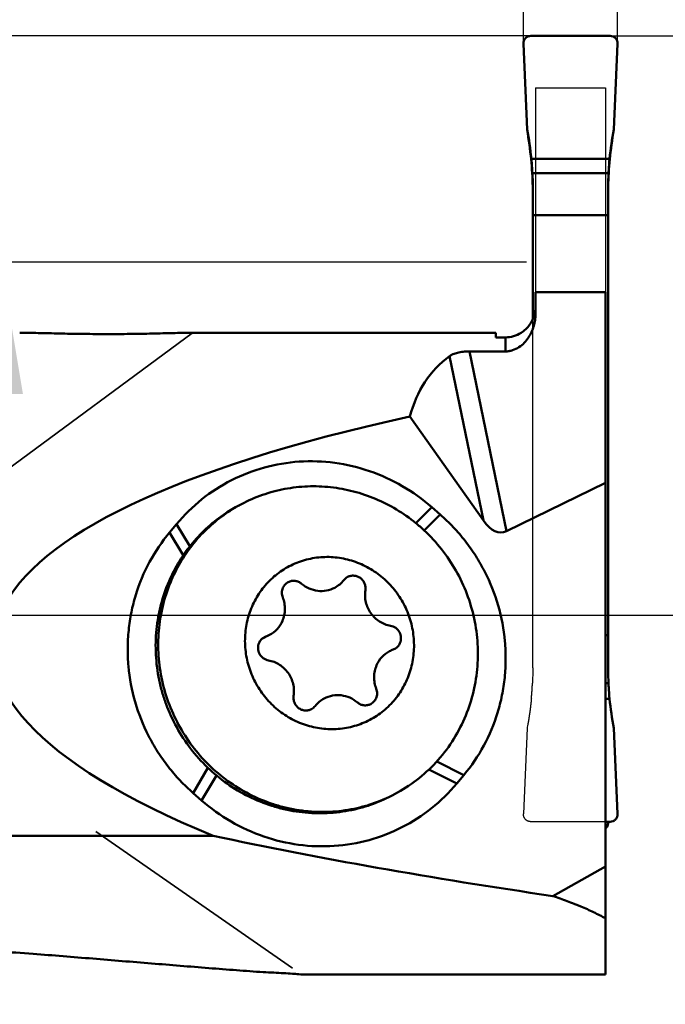
# Model space of a CAD drawing. Units: millimetres. Extents: x -172 to 80, y -46 to 125.
# Drawn here: x 20 to 37, y -10 to 16 of the extents above; entities that cross this region are included whole.
import ezdxf

# ---------------------------------------------------------------- set-up
doc = ezdxf.new("R2010")
doc.units = ezdxf.units.MM
doc.linetypes.add('CENTER2', pattern=[28.575, 19.05, -3.175, 3.175, -3.175])
doc.linetypes.add('DASHED2', pattern=[9.525, 6.35, -3.175])
for name, color, linetype, lineweight in [('1', 4, 'Continuous', 50), ('2', 7, 'Continuous', 25), ('3', 1, 'DASHED2', 35), ('4', 2, 'CENTER2', 25), ('cut', 1, 'Continuous', 25), ('nocut', 7, 'Continuous', 25), ('sk2', 7, 'Continuous', 25)]:
    doc.layers.add(name, color=color, linetype=linetype, lineweight=lineweight)
doc.styles.add('simplex', font='txt.shx', dxfattribs={"height": 3.5})
doc.dimstyles.new('コピー - ISO-25', dxfattribs={"dimscale": 0, "dimtxt": 3.5, "dimasz": 3.5, "dimexe": 1.5, "dimexo": 0, "dimgap": 2.3, "dimtad": 1, "dimdec": 8, "dimdsep": 46, "dimtxsty": 'simplex', "dimcen": 0.09, "dimclrd": 256, "dimclre": 256, "dimclrt": 256, "dimadec": 0, "dimazin": 0, "dimtfac": 1, "dimtofl": 0, "dimtmove": 0, "dimatfit": 3, "dimfxl": 1, "dimtolj": 1, "dimlwd": -1, "dimlwe": -1, "dimarcsym": 0})

# ---------------------------------------------------------------- blocks, each defined once
blk = doc.blocks.new('*D2722')
at = {"layer": '2'}
for p, q in [((33.06, 15.178), (33.06, 73.799)), ((35.56, 15.178), (35.56, 73.799)), ((29.56, 72.299), (26.06, 72.299)), ((39.06, 72.299), (75.743, 72.299))]:
    blk.add_line(p, q, dxfattribs=at)
for points in [[(29.56, 71.715), (29.56, 72.882), (33.06, 72.299)], [(39.06, 72.882), (39.06, 71.715), (35.56, 72.299)]]:
    blk.add_solid(points, dxfattribs=at)
at = {"layer": 'Defpoints', "color": 0}
for p in [(33.06, 72.299), (33.06, 15.178), (35.56, 15.178)]:
    blk.add_point(p, dxfattribs=at)
at = {"layer": '2', "insert": (59.152, 76.349), "char_height": 3.5, "attachment_point": 5, "style": 'simplex'}
blk.add_mtext('\\A1;2.5 [.098"]', dxfattribs=at)
blk = doc.blocks.new('*D2833')
at = {"layer": 'Defpoints', "color": 0}
for p in [(35.56, 102.256), (35.56, 15.178), (-142.24, 8.325)]:
    blk.add_point(p, dxfattribs=at)
at = {"layer": 'sk2'}
for p, q in [((-142.24, 8.325), (-142.24, 103.756)), ((35.56, 15.178), (35.56, 103.756)), ((-138.74, 102.256), (32.06, 102.256))]:
    blk.add_line(p, q, dxfattribs=at)
for points in [[(-138.74, 102.839), (-138.74, 101.672), (-142.24, 102.256)], [(32.06, 101.672), (32.06, 102.839), (35.56, 102.256)]]:
    blk.add_solid(points, dxfattribs=at)
at = {"layer": 'sk2', "insert": (-53.34, 106.306), "char_height": 3.5, "attachment_point": 5, "line_spacing_factor": 0.9375, "style": 'simplex'}
blk.add_mtext('\\A1;177.8 [7.000"]', dxfattribs=at)
blk = doc.blocks.new('*D2944')
at = {"layer": '2'}
for p, q in [((35.31, 15.375), (57.371, 15.375)), ((55.871, 11.875), (55.871, 3.5)), ((38.31, 0), (57.371, 0)), ((55.871, 0), (55.871, -46.017))]:
    blk.add_line(p, q, dxfattribs=at)
for points in [[(56.454, 11.875), (55.288, 11.875), (55.871, 15.375)], [(55.288, 3.5), (56.454, 3.5), (55.871, 0)]]:
    blk.add_solid(points, dxfattribs=at)
at = {"layer": 'Defpoints', "color": 0}
for p in [(35.31, 15.375), (38.31, 0), (55.871, 0)]:
    blk.add_point(p, dxfattribs=at)
at = {"layer": '2', "insert": (51.821, -24.758), "char_height": 3.5, "attachment_point": 5, "rotation": 90, "line_spacing_factor": 0.9375, "style": 'simplex'}
blk.add_mtext('\\A1;15.375 [.605"]', dxfattribs=at)
blk = doc.blocks.new('*D3055')
at = {"layer": '2'}
for p, q in [((19.209, 18.875), (19.209, 66.642)), ((33.32, 15.375), (17.709, 15.375)), ((33.141, 9.375), (17.709, 9.375)), ((19.209, 5.875), (19.209, 2.375))]:
    blk.add_line(p, q, dxfattribs=at)
for points in [[(18.626, 18.875), (19.792, 18.875), (19.209, 15.375)], [(19.792, 5.875), (18.626, 5.875), (19.209, 9.375)]]:
    blk.add_solid(points, dxfattribs=at)
at = {"layer": 'Defpoints', "color": 0}
for p in [(19.209, 15.375), (33.32, 15.375), (33.141, 9.375)]:
    blk.add_point(p, dxfattribs=at)
at = {"layer": '2', "insert": (15.159, 44.508), "char_height": 3.5, "attachment_point": 5, "rotation": 90, "line_spacing_factor": 0.9375, "style": 'simplex'}
blk.add_mtext('\\A1;6 [.236"](MAX)', dxfattribs=at)
blk = doc.blocks.new('*D3166')
at = {"layer": '2'}
for p, q in [((3.81, 7.5), (3.81, 83.755)), ((35.56, 15.178), (35.56, 83.755)), ((7.31, 82.255), (32.06, 82.255)), ((35.56, 82.255), (80.41, 82.255))]:
    blk.add_line(p, q, dxfattribs=at)
for points in [[(7.31, 82.838), (7.31, 81.672), (3.81, 82.255)], [(32.06, 81.672), (32.06, 82.838), (35.56, 82.255)]]:
    blk.add_solid(points, dxfattribs=at)
at = {"layer": 'Defpoints', "color": 0}
for p in [(35.56, 82.255), (35.56, 15.178), (3.81, 7.5)]:
    blk.add_point(p, dxfattribs=at)
at = {"layer": '2', "insert": (59.735, 86.305), "char_height": 3.5, "attachment_point": 5, "line_spacing_factor": 0.9375, "style": 'simplex'}
blk.add_mtext('\\A1;31.75 [1.250"]', dxfattribs=at)
blk = doc.blocks.new('*D3388')
at = {"layer": '2'}
for p, q in [((0, 0), (0, 93.733)), ((35.56, 15.178), (35.56, 93.733)), ((32.06, 92.233), (3.5, 92.233)), ((35.56, 92.233), (77.493, 92.233))]:
    blk.add_line(p, q, dxfattribs=at)
for points in [[(3.5, 92.816), (3.5, 91.65), (0, 92.233)], [(32.06, 91.65), (32.06, 92.816), (35.56, 92.233)]]:
    blk.add_solid(points, dxfattribs=at)
at = {"layer": 'Defpoints', "color": 0}
for p in [(0, 92.233), (35.56, 15.178), (0, 0)]:
    blk.add_point(p, dxfattribs=at)
at = {"layer": '2', "insert": (58.277, 96.283), "char_height": 3.5, "attachment_point": 5, "style": 'simplex'}
blk.add_mtext('\\A1;35.6 [1.400"]', dxfattribs=at)

msp = doc.modelspace()

# ---------------------------------------------------------------- linework, layer by layer
at = {"layer": '1'}
for p, q in [((33.06019036, 15.16783192), (33.16022963, 12.89363462)), ((35.36, 15.375), (33.26, 15.375)), ((35.45977037, 12.89363462), (35.55980964, 15.16783192)), ((35.34710999, 12.11385002), (33.27289001, 12.11385002)), ((33.30111257, 11.72989348), (35.31888743, 11.72989348)), ((33.31, 10.62327165), (33.31, 11.37577884)), ((35.31, 11.37577884), (35.31, -1.38908738)), ((33.31, 10.62327165), (35.31, 10.62327165)), ((33.31, 10.62327165), (33.31, 7.85519497)), ((35.235, 8.57771459), (33.385, 8.57771459)), ((33.385, 8.57771459), (33.385, 8.01189141)), ((35.235, 8.57771459), (35.235, -9.52499834)), ((24.1447542, 7.5), (32.335, 7.5)), ((32.335, 7.5), (32.335, 7.37884128)), ((32.585, 7.37884128), (32.335, 7.37884128)), ((32.585, 7.37884128), (32.585, 7.00602966)), ((31.10519764, 6.88156127), (32.00301661, 2.51705018)), ((32.585, 7.00602966), (31.62918027, 7.00602966)), ((32.60952354, 2.24034838), (31.62918027, 7.00602966)), ((32.00301661, 2.51705018), (30.05408522, 5.27554885)), ((32.60952354, 2.24034838), (35.235, 3.51774136)), ((30.20705492, 2.45361362), (30.63044214, 2.8756514)), ((30.63044214, 2.8756514), (30.85534285, 2.67911769)), ((30.85534285, 2.67911769), (30.43218626, 2.2573098)), ((23.67709672, 2.20288408), (23.86381952, 2.42672655)), ((23.86381952, 2.42672655), (24.21932672, 1.83865105)), ((24.04276045, 1.59800779), (23.67709672, 2.20288408)), ((26.12812555, -0.61962347), (26.32577954, -0.51528705)), ((35.235, -0.52174989), (35.31, -0.52174989)), ((26.15645306, -0.59664917), (26.23087076, -0.557366)), ((35.31888743, -1.79723883), (35.235, -1.79723883)), ((35.235, -2.20731921), (35.34710999, -2.20731921)), ((35.55980964, -5.2613011), (35.45977037, -2.98710381)), ((30.76541438, -3.86929696), (31.48294434, -4.23138886)), ((24.3046982, -4.70762247), (24.69651682, -4.03901341)), ((31.29622154, -4.45523133), (30.55731416, -4.08235159)), ((24.91977192, -4.23835523), (24.52959891, -4.90415618)), ((31.48294434, -4.23138886), (31.29622154, -4.45523133)), ((24.52959892, -4.90415618), (24.3046982, -4.70762246)), ((29.56199339, -4.78121558), (29.57946126, -4.77246216)), ((35.36, -5.46846918), (35.235, -5.46846918)), ((35.31, -5.49623429), (35.31, -5.46846918)), ((24.83238582, -5.84215498), (10.08949209, -5.84215498)), ((33.84215814, -7.43904339), (35.235, -6.65910093)), ((35.235, -9.525), (27.50388118, -9.525))]:
    msp.add_line(p, q, dxfattribs=at)
at = {"layer": '1', "extrusion": (0, 0, -1)}
for centre, major_axis, ratio, start_param, end_param in [((25.01, 19.4854344), (7.18411673, -11.06957167), 0.3755102408, 5.5683904236, 5.7427894285), ((43.61, 19.4854344), (-7.18411673, -11.06957167), 0.3755102408, 0.5403934007, 0.7147948836), ((25.01, 11.37577884), (8.3, 0), 0.9221848534, 6.2369042952, 6.2831853072), ((43.61, 11.37577884), (8.3, 0), 0.9221848534, 3.1415926536, 3.1878736656), ((39.72091841, -2), (8.97367499, -8.56934073), 0.456978926, 2.8894876843, 3.2251103274), ((60.15718031, -2), (41.14806988, -1.22183519), 0.2289560527, 2.5962576214, 3.8849790765), ((32.321519, 4.05243724), (0.16868556, -1.84600577), 0.4195291958, 6.1257744751, 6.9111726419), ((43.61, -1.38908738), (0, -8.82213183), 0.9408156845, 1.5245153148, 1.5707963268), ((57.74743495, 2.565), (52.36633315, -1.55494604), 0.2289560527, 2.0380444254, 2.2436713948)]:
    msp.add_ellipse(centre, major_axis=major_axis, ratio=ratio, start_param=start_param, end_param=end_param, dxfattribs=at)
at = {"layer": '1'}
for points, knots in [([(33.26, 15.375), (33.2333037, 15.375), (33.17951482, 15.36365035), (33.11153595, 15.31773685), (33.06815051, 15.24830928), (33.0590252, 15.19431952), (33.06019036, 15.16783192)], [0, 0, 0, 0, 0.2508735674, 0.5012283651, 0.7508469083, 1, 1, 1, 1]), ([(35.55980964, 15.16783192), (35.56097479, 15.19431925), (35.55184625, 15.24830775), (35.50846377, 15.31773691), (35.44048275, 15.36364562), (35.38669581, 15.375), (35.36, 15.375)], [0, 0, 0, 0, 0.2491526028, 0.4987724078, 0.7491288706, 1, 1, 1, 1]), ([(33.27289001, 12.11385002), (33.27615943, 12.07964899), (33.28766173, 11.95182779), (33.29639863, 11.82375526), (33.30111257, 11.72989348)], [0, 0, 0, 0, 0.2677087322, 1, 1, 1, 1]), ([(35.31888743, 11.72989348), (35.32035488, 11.75911266), (35.32751104, 11.88725093), (35.33768144, 12.01521895), (35.34710999, 12.11385002)], [0, 0, 0, 0, 0.2279629254, 1, 1, 1, 1]), ([(33.35900558, 7.99504152), (33.36322575, 8.01164894), (33.37807584, 8.07798498), (33.385, 8.14616799), (33.385, 8.19700569)], [0, 0, 0, 0, 0.2520891128, 1, 1, 1, 1]), ([(32.585, 7.00602966), (32.61739165, 7.00602966), (32.68202478, 7.01125386), (32.80597894, 7.0413041), (32.94713293, 7.11080724), (33.08721956, 7.22893639), (33.23322067, 7.4119151), (33.35253703, 7.67447716), (33.385, 7.90052696), (33.385, 8.01189141)], [0, 0, 0, 0, 0.0687117102, 0.1368411482, 0.2696551861, 0.3979993048, 0.5226220603, 0.7637650363, 1, 1, 1, 1]), ([(32.99999627, 7.49876844), (33.04433528, 7.52654178), (33.12768811, 7.59098056), (33.23151414, 7.70964407), (33.31098639, 7.84556958), (33.34616738, 7.94452009), (33.35900558, 7.99504152)], [0, 0, 0, 0, 0.250482182, 0.5006236205, 0.7504378643, 1, 1, 1, 1]), ([(24.14475409, 7.5), (24.07882254, 7.5), (23.93155824, 7.49710831), (23.69435013, 7.49094179), (23.42799873, 7.48384116), (23.14484771, 7.47718651), (22.85173423, 7.47167794), (22.45144823, 7.46641284), (21.94776574, 7.46443285), (21.34779087, 7.46950151), (20.76498782, 7.48040339), (20.29806032, 7.49166993), (19.94854997, 7.49835951), (19.78412937, 7.49999993), (19.70535443, 7.5)], [0, 0, 0, 0, 0.0445478887, 0.0995103652, 0.1603326198, 0.2245757004, 0.2908793909, 0.3584141306, 0.4950586082, 0.6311948008, 0.7638036705, 0.8889053086, 0.9467742316, 1, 1, 1, 1]), ([(32.585, 7.37884128), (32.6577468, 7.37884128), (32.803901, 7.39959716), (32.93841852, 7.46017864), (32.99999627, 7.49876844)], [0, 0, 0, 0, 0.500262589, 1, 1, 1, 1]), ([(31.62918027, 7.00602966), (31.57362945, 7.00602966), (31.46762307, 7.00087138), (31.3212061, 6.97668888), (31.20022933, 6.93816032), (31.13273594, 6.9015247), (31.10519764, 6.88156127)], [0, 0, 0, 0, 0.3052233901, 0.5818889606, 0.813114984, 1, 1, 1, 1]), ([(23.86381952, 2.42672655), (24.0639834, 2.66668213), (24.5134073, 3.1070932), (25.30546561, 3.61732466), (26.18466273, 3.9574859), (27.11660389, 4.11408488), (28.065273, 4.08136492), (28.99414972, 3.86073662), (29.86723773, 3.46126353), (30.38943893, 3.08625658), (30.63044214, 2.8756514)], [0, 0, 0, 0, 0.1241384676, 0.2479800322, 0.3718457531, 0.4960527573, 0.6208639607, 0.7464473322, 0.8728513808, 1, 1, 1, 1]), ([(30.20629069, 2.45453883), (30.04497982, 2.58590053), (29.70403818, 2.82569068), (29.14839656, 3.10826023), (28.56057626, 3.30749173), (27.95294958, 3.41907356), (27.33817986, 3.44065583), (26.72909317, 3.37170808), (26.13860596, 3.21371883), (25.76512648, 3.05097772), (25.58590446, 2.95637145)], [0, 0, 0, 0, 0.1268574245, 0.2531736458, 0.3788929079, 0.5040101611, 0.6285691753, 0.7526614028, 0.8764183923, 1, 1, 1, 1]), ([(23.66456335, 0.91043281), (23.74382516, 1.09316566), (23.92811629, 1.44720508), (24.27663735, 1.93221374), (24.68985679, 2.36081123), (25.00353265, 2.60355097), (25.16790724, 2.71263482)], [0, 0, 0, 0, 0.2513217414, 0.5016139949, 0.7510824813, 1, 1, 1, 1]), ([(25.17264574, 2.70577007), (25.01548751, 2.59721), (24.71571539, 2.35733351), (24.32052642, 1.93784743), (23.98639942, 1.46605173), (23.80879249, 1.1229678), (23.73205854, 0.94606178)], [0, 0, 0, 0, 0.2489218203, 0.4984056594, 0.7487020885, 1, 1, 1, 1]), ([(30.85534285, 2.67911769), (30.97640817, 2.57332248), (31.20873861, 2.34978288), (31.52379192, 1.98269858), (31.80290916, 1.5868383), (32.12320768, 1.0264335), (32.42139984, 0.27342413), (32.57136975, -0.52150724), (32.59873455, -1.16322758), (32.57295874, -1.64287028), (32.50105901, -2.11635368), (32.34509098, -2.73183532), (32.03950545, -3.46461861), (31.68402837, -3.99033021), (31.48294434, -4.23138886)], [0, 0, 0, 0, 0.0629028023, 0.1259118272, 0.1889923119, 0.2521061877, 0.3781352501, 0.5038381154, 0.5665568341, 0.6291046864, 0.6914635118, 0.7536222654, 0.8771826662, 1, 1, 1, 1]), ([(24.3046982, -4.70762246), (24.18363288, -4.60182726), (23.95130245, -4.37828766), (23.63624913, -4.01120336), (23.35713189, -3.61534307), (23.03683338, -3.05493828), (22.73864122, -2.30192891), (22.58867131, -1.50699754), (22.5613065, -0.8652772), (22.58708232, -0.3856345), (22.65898204, 0.0878489), (22.81495007, 0.70333054), (23.1205356, 1.43611383), (23.47601268, 1.96182543), (23.67709672, 2.20288408)], [0, 0, 0, 0, 0.0629028023, 0.1259118272, 0.1889923119, 0.2521061877, 0.3781352501, 0.5038381154, 0.5665568341, 0.6291046864, 0.6914635118, 0.7536222654, 0.8771826662, 1, 1, 1, 1]), ([(31.50113, -2.72716001), (31.59000468, -2.52226458), (31.73583802, -2.09651113), (31.85242936, -1.43061664), (31.86496101, -0.75144248), (31.77309978, -0.07584907), (31.57917702, 0.57965695), (31.28792265, 1.1990508), (30.90662708, 1.76702895), (30.59781216, 2.10294433), (30.4319349, 2.25775332)], [0, 0, 0, 0, 0.1234876531, 0.2476190269, 0.3723481527, 0.4975710369, 0.6231363564, 0.7488612043, 0.87454716, 1, 1, 1, 1]), ([(29.97412788, -1.70131427), (30.03290276, -1.56580932), (30.1011996, -1.3525952), (30.14955063, -1.05969836), (30.16949818, -0.76162584), (30.14016613, -0.38626805), (30.03983889, -0.02269607), (29.9194624, 0.25307854), (29.77348542, 0.51630906), (29.54542388, 0.81715275), (29.20947095, 1.11866916), (28.82388221, 1.34941286), (28.40341301, 1.50036446), (27.96415148, 1.56563083), (27.52299901, 1.54256618), (27.09699795, 1.43195346), (26.70266199, 1.23802634), (26.35525169, 0.96823723), (26.06827933, 0.6332777), (25.9248148, 0.37546629), (25.86641013, 0.2408229)], [0, 0, 0, 0, 0.0624374559, 0.0938464742, 0.1253516925, 0.1885398774, 0.2519697698, 0.2837677252, 0.3155712449, 0.3790446598, 0.442313556, 0.5052597214, 0.567812694, 0.6299611464, 0.6917557035, 0.7533021449, 0.8147454378, 0.876246989, 0.9379589427, 1, 1, 1, 1]), ([(28.39985648, 1.0224038), (28.42597471, 1.03619066), (28.48267715, 1.05636473), (28.57285002, 1.0612701), (28.6615069, 1.04071216), (28.74175165, 0.99633323), (28.80751339, 0.93162683), (28.85381593, 0.85152851), (28.87716622, 0.76221408), (28.87618099, 0.70058423), (28.87153457, 0.67066691)], [0, 0, 0, 0, 0.1225329855, 0.2456788973, 0.3698587438, 0.4951752015, 0.6213895228, 0.7479992548, 0.8743873551, 1, 1, 1, 1]), ([(29.57978887, -4.77309859), (29.38756535, -4.87456841), (29.08608014, -5.00396806), (28.66809926, -5.12653449), (28.24058125, -5.2156339), (27.69344378, -5.26270664), (27.1446415, -5.22278647), (26.71229351, -5.13963943), (26.28557752, -5.02252016), (25.7692204, -4.81366019), (25.19362374, -4.47020357), (24.67457051, -4.04177252), (24.22454744, -3.53866044), (23.85429594, -2.9730101), (23.61942517, -2.4603028), (23.47930638, -2.03310636), (23.3718701, -1.59748474), (23.29977239, -1.0410115), (23.31270212, -0.48108128), (23.3739882, -0.04004159), (23.46846152, 0.39275083), (23.57674449, 0.70797224), (23.66456335, 0.91043281)], [0, 0, 0, 0, 0.0612510485, 0.0919325855, 0.1226509088, 0.1841914234, 0.2459925964, 0.2770299553, 0.3081470598, 0.3705760963, 0.4333119423, 0.4963107261, 0.5595041541, 0.6228060356, 0.6861202829, 0.7177738076, 0.7493944391, 0.8124495067, 0.8752567605, 0.9065736819, 0.9378120386, 1, 1, 1, 1]), ([(23.73205854, 0.94606178), (23.64504606, 0.74546069), (23.53754467, 0.43324783), (23.44318266, 0.00461529), (23.38138518, -0.43217602), (23.36664641, -0.98687579), (23.44912661, -1.64900927), (23.62971367, -2.2932781), (23.90415472, -2.90446623), (24.26599836, -3.46825218), (24.70675244, -3.97138423), (25.21611225, -4.40203232), (25.7820381, -4.75001275), (26.29072304, -4.96461864), (26.71181759, -5.08749694), (27.13897255, -5.17713379), (27.68216922, -5.22652128), (28.22531332, -5.19054495), (28.65082303, -5.11109404), (29.06759472, -4.99862482), (29.36918954, -4.87725415), (29.56199339, -4.78121558)], [0, 0, 0, 0, 0.0621779892, 0.0934096554, 0.1247190385, 0.1875109, 0.2505501718, 0.3137652708, 0.3770689736, 0.440365842, 0.5035614542, 0.5665702838, 0.6293229296, 0.6917739823, 0.7229027396, 0.7539522755, 0.8157777514, 0.8773384267, 0.90806345, 0.9387491596, 1, 1, 1, 1]), ([(26.68530644, 0.7338441), (26.69931204, 0.76613308), (26.73819388, 0.826317), (26.79502902, 0.87003102), (26.82594309, 0.88635022)], [0, 0, 0, 0, 0.5017006176, 1, 1, 1, 1]), ([(26.82594309, 0.88635022), (26.85360388, 0.90095204), (26.91396965, 0.92185241), (27.00979203, 0.92459942), (27.1028991, 0.89890735), (27.15774261, 0.86432264), (27.18213699, 0.84354836)], [0, 0, 0, 0, 0.2472362596, 0.4958483198, 0.7467312981, 1, 1, 1, 1]), ([(27.18213699, 0.84354836), (27.242167, 0.79242678), (27.37712603, 0.70731956), (27.60624501, 0.64409775), (27.8420455, 0.65085645), (27.99059294, 0.70229003), (28.05866128, 0.73822109)], [0, 0, 0, 0, 0.25326922, 0.5041521827, 0.7527642301, 1, 1, 1, 1]), ([(28.05866128, 0.73822109), (28.10538839, 0.7628868), (28.19403928, 0.82224927), (28.26842347, 0.89871668), (28.30126809, 0.94028924)], [0, 0, 0, 0, 0.499320109, 1, 1, 1, 1]), ([(28.30126809, 0.94028924), (28.31461534, 0.95718331), (28.34484289, 0.98825748), (28.38086812, 1.01238054), (28.39985648, 1.0224038)], [0, 0, 0, 0, 0.5006853883, 1, 1, 1, 1]), ([(26.68142077, 0.48134721), (26.66581562, 0.5215561), (26.64989923, 0.60831252), (26.66832894, 0.69470361), (26.68530644, 0.7338441)], [0, 0, 0, 0, 0.5027213715, 1, 1, 1, 1]), ([(28.87153457, 0.67066691), (28.86339879, 0.61828246), (28.85742218, 0.51135398), (28.87955006, 0.35218901), (28.93180981, 0.19966447), (29.01217554, 0.05977314), (29.11752327, -0.06207764), (29.24380151, -0.16114438), (29.38604071, -0.23353821), (29.48835442, -0.26223872), (29.54011564, -0.2713054)], [0, 0, 0, 0, 0.1246514894, 0.2499421477, 0.3756313425, 0.501419483, 0.6269924121, 0.7520678249, 0.8764375857, 1, 1, 1, 1]), ([(26.67185891, -0.1399987), (26.69278172, -0.09176253), (26.72514432, 0.0095082), (26.74302025, 0.16819493), (26.7298807, 0.3281717), (26.70074748, 0.43154921), (26.68142077, 0.48134721)], [0, 0, 0, 0, 0.2478594606, 0.4973300987, 0.7481880563, 1, 1, 1, 1]), ([(25.86641013, 0.2408229), (25.80763516, 0.10531783), (25.73933784, -0.10789637), (25.69098636, -0.40079345), (25.67103841, -0.69886625), (25.70037007, -1.07422447), (25.80069708, -1.43779692), (25.9210735, -1.71357192), (26.06705046, -1.97680281), (26.29511209, -2.27764694), (26.63106529, -2.57916378), (27.01665442, -2.80990777), (27.43712409, -2.96085949), (27.8763861, -3.02612579), (28.31753903, -3.00306088), (28.74354046, -2.89244773), (29.13787665, -2.69852001), (29.48528703, -2.4287302), (29.77225915, -2.09376988), (29.91572365, -1.83595802), (29.97412788, -1.70131427)], [0, 0, 0, 0, 0.0624374549, 0.093846472, 0.1253516892, 0.1885398726, 0.2519697643, 0.2837677197, 0.3155712396, 0.379044655, 0.4423135519, 0.5052597176, 0.5678126902, 0.6299611422, 0.6917556986, 0.7533021394, 0.8147454325, 0.8762469846, 0.9379589404, 1, 1, 1, 1]), ([(26.32577953, -0.51528703), (26.40185327, -0.47512956), (26.54171274, -0.3675564), (26.63739373, -0.21945589), (26.67185891, -0.1399987)], [0, 0, 0, 0, 0.4982978087, 1, 1, 1, 1]), ([(29.54011564, -0.2713054), (29.56454064, -0.27558377), (29.6127588, -0.28997095), (29.70010247, -0.33970312), (29.78524797, -0.43736289), (29.8198521, -0.56222962), (29.8132762, -0.66256032), (29.79874366, -0.71076135), (29.78887063, -0.73352297)], [0, 0, 0, 0, 0.1241861682, 0.2493021046, 0.4999048765, 0.7505667915, 0.8757448712, 1, 1, 1, 1]), ([(26.300421, -1.18918948), (26.27599601, -1.18491111), (26.22777785, -1.17052393), (26.14043417, -1.12079177), (26.05528868, -1.023132), (26.02068455, -0.89826526), (26.02726045, -0.79793456), (26.04179299, -0.74973353), (26.05166602, -0.72697192)], [0, 0, 0, 0, 0.1241861682, 0.2493021046, 0.4999048765, 0.7505667915, 0.8757448712, 1, 1, 1, 1]), ([(26.05166602, -0.72697192), (26.06567167, -0.69468281), (26.10455372, -0.63449914), (26.16138845, -0.59078444), (26.19230259, -0.57446563)], [0, 0, 0, 0, 0.5017025155, 1, 1, 1, 1]), ([(29.78887063, -0.73352297), (29.77486497, -0.76581208), (29.73598293, -0.82599574), (29.67914819, -0.86971044), (29.64823406, -0.88602925)], [0, 0, 0, 0, 0.5017025155, 1, 1, 1, 1]), ([(29.51475712, -0.94520785), (29.43868337, -0.98536532), (29.2988239, -1.09293849), (29.20314292, -1.24103899), (29.16867774, -1.32049618)], [0, 0, 0, 0, 0.4982978087, 1, 1, 1, 1]), ([(26.96900208, -2.13116179), (26.97713785, -2.07877733), (26.98311446, -1.97184885), (26.96098659, -1.81268388), (26.90872684, -1.66015935), (26.8283611, -1.52026802), (26.72301337, -1.39841724), (26.59673513, -1.2993505), (26.45449594, -1.22695667), (26.35218223, -1.19825617), (26.300421, -1.18918948)], [0, 0, 0, 0, 0.1246514894, 0.2499421477, 0.3756313425, 0.501419483, 0.6269924121, 0.7520678249, 0.8764375857, 1, 1, 1, 1]), ([(29.16867774, -1.32049618), (29.14775492, -1.36873235), (29.11539233, -1.47000308), (29.0975164, -1.62868981), (29.11065594, -1.78866657), (29.13978916, -1.89204407), (29.15911586, -1.94184207)], [0, 0, 0, 0, 0.2478594606, 0.4973300987, 0.7481880563, 1, 1, 1, 1]), ([(35.31888743, -1.79723883), (35.32032465, -1.83022295), (35.32707461, -1.96708166), (35.33721242, -2.10378168), (35.34710999, -2.20731921)], [0, 0, 0, 0, 0.2409445799, 1, 1, 1, 1]), ([(29.15911586, -1.94184207), (29.17472102, -1.98205097), (29.19063741, -2.0688074), (29.1722077, -2.15519849), (29.15523021, -2.19433898)], [0, 0, 0, 0, 0.5027213718, 1, 1, 1, 1]), ([(27.44068017, -2.48289868), (27.41456193, -2.49668554), (27.35785949, -2.51685961), (27.26768662, -2.52176498), (27.17902974, -2.50120704), (27.09878499, -2.45682811), (27.03302325, -2.39212171), (26.98672072, -2.31202338), (26.96337043, -2.22270896), (26.96435565, -2.16107911), (26.96900208, -2.13116179)], [0, 0, 0, 0, 0.1225329854, 0.2456788973, 0.3698587438, 0.4951752015, 0.6213895229, 0.7479992549, 0.8743873552, 1, 1, 1, 1]), ([(27.78187536, -2.19871597), (27.73514825, -2.22338169), (27.64649736, -2.28274416), (27.57211317, -2.35921157), (27.53926854, -2.40078414)], [0, 0, 0, 0, 0.4993201089, 1, 1, 1, 1]), ([(28.65839965, -2.30404325), (28.59836964, -2.25292166), (28.46341061, -2.16781444), (28.23429164, -2.10459264), (27.99849115, -2.11135133), (27.8499437, -2.16278492), (27.78187536, -2.19871597)], [0, 0, 0, 0, 0.25326922, 0.5041521827, 0.7527642301, 1, 1, 1, 1]), ([(29.01459355, -2.3468451), (28.98693276, -2.36144693), (28.92656699, -2.3823473), (28.83074461, -2.38509431), (28.73763754, -2.35940224), (28.68279404, -2.32481752), (28.65839965, -2.30404325)], [0, 0, 0, 0, 0.2472362596, 0.4958483198, 0.7467312981, 1, 1, 1, 1]), ([(29.15523021, -2.19433898), (29.14122461, -2.22662796), (29.10234277, -2.28681188), (29.04550763, -2.3305259), (29.01459355, -2.3468451)], [0, 0, 0, 0, 0.5017006176, 1, 1, 1, 1]), ([(27.53926854, -2.40078414), (27.5259213, -2.4176782), (27.49569375, -2.44875237), (27.45966853, -2.47287542), (27.44068017, -2.48289868)], [0, 0, 0, 0, 0.5006853881, 1, 1, 1, 1]), ([(29.64728408, -4.73746968), (29.85158865, -4.62962304), (30.24293522, -4.37826789), (30.75768369, -3.90692469), (31.18710617, -3.35382107), (31.40827726, -2.94122507), (31.50113, -2.72716001)], [0, 0, 0, 0, 0.2489322011, 0.498322129, 0.7485750931, 1, 1, 1, 1]), ([(31.29622154, -4.45523133), (31.09605766, -4.69518691), (30.64663376, -5.13559798), (29.85457544, -5.64582944), (28.97537833, -5.98599068), (28.04343717, -6.14258966), (27.09476806, -6.1098697), (26.16589133, -5.8892414), (25.29280333, -5.48976831), (24.77060213, -5.11476137), (24.52959892, -4.90415618)], [0, 0, 0, 0, 0.1241384676, 0.2479800322, 0.3718457531, 0.4960527573, 0.6208639607, 0.7464473322, 0.8728513808, 1, 1, 1, 1]), ([(35.55980964, -5.2613011), (35.56097465, -5.2877852), (35.55184628, -5.34177054), (35.50847283, -5.41120585), (35.44048622, -5.45711666), (35.38669646, -5.46846918), (35.36, -5.46846918)], [0, 0, 0, 0, 0.2491202446, 0.498749968, 0.749124755, 1, 1, 1, 1]), ([(35.31, -5.49623429), (35.31, -5.52562994), (35.29645317, -5.58526847), (35.25807847, -5.63285416), (35.23500711, -5.65118917)], [0, 0, 0, 0, 0.4993715371, 1, 1, 1, 1]), ([(35.235, -8.0303805), (35.18481265, -8.00253384), (35.08179315, -7.94756365), (34.9226521, -7.86780802), (34.75626782, -7.79073679), (34.61352815, -7.72796316), (34.4963736, -7.6788939), (34.37588446, -7.63046474), (34.22216593, -7.57145713), (34.03400828, -7.50327947), (33.90657025, -7.46018844), (33.84215814, -7.43904339)], [0, 0, 0, 0, 0.1136287469, 0.2311376393, 0.3523663829, 0.4766114391, 0.5398278438, 0.6038189548, 0.7336921889, 0.8657839804, 1, 1, 1, 1]), ([(20.06412085, -8.97259838), (19.75906937, -8.94836145), (19.14344605, -8.91221887), (18.21584493, -8.89032657), (17.28548232, -8.89885078), (16.66614439, -8.92538147), (16.35817674, -8.94447813)], [0, 0, 0, 0, 0.2475317628, 0.4986887, 0.7504085017, 1, 1, 1, 1]), ([(26.15930899, -9.45921023), (25.92386032, -9.44307002), (25.4436669, -9.40794574), (24.45761147, -9.33110964), (23.18815231, -9.22723461), (21.6366964, -9.09919571), (20.59096315, -9.01445703), (20.06412085, -8.97259838)], [0, 0, 0, 0, 0.1157888752, 0.2362236004, 0.4852526766, 0.7407017055, 1, 1, 1, 1]), ([(27.10807394, -9.51474752), (27.05065664, -9.50965205), (26.91640867, -9.49968035), (26.69436444, -9.48545412), (26.43556713, -9.47140585), (26.25354586, -9.46310845), (26.15930899, -9.45921023)], [0, 0, 0, 0, 0.1819442409, 0.4248786025, 0.7022962788, 1, 1, 1, 1]), ([(27.10807394, -9.51474752), (27.17843151, -9.51773751), (27.31033174, -9.52258246), (27.4423155, -9.52499999), (27.50388118, -9.525)], [0, 0, 0, 0, 0.5335465523, 1, 1, 1, 1])]:
    msp.add_open_spline(points, degree=3, knots=knots, dxfattribs=at)
for points in [[(33.16022963, 12.89363462), (33.21025525, 12.63581614), (33.24789837, 12.37528519), (33.27289001, 12.11385002)], [(35.34710999, 12.11385002), (35.37210163, 12.37528519), (35.40974475, 12.63581614), (35.45977037, 12.89363462)], [(25.52222215, 2.92275534), (25.40079089, 2.85865495), (25.28239385, 2.78844528), (25.16790724, 2.71263482)], [(25.58590446, 2.95637145), (25.44343411, 2.88116535), (25.30519766, 2.79733286), (25.17264574, 2.70577007)], [(30.4319349, 2.25775332), (30.35897365, 2.32584619), (30.28367695, 2.39152019), (30.20629069, 2.45453883)], [(26.23087077, -0.55736599), (26.26339095, -0.54553263), (26.29517556, -0.53144212), (26.32577953, -0.51528703)], [(26.19230259, -0.57446563), (26.20473916, -0.56790068), (26.21765552, -0.56217473), (26.23087077, -0.55736599)], [(29.60966588, -0.90312889), (29.5771457, -0.91496225), (29.54536109, -0.92905276), (29.51475712, -0.94520785)], [(29.64823406, -0.88602925), (29.63579749, -0.89259421), (29.62288113, -0.89832016), (29.60966588, -0.90312889)], [(35.45977037, -2.98710381), (35.40974475, -2.72928532), (35.37210163, -2.46875438), (35.34710999, -2.20731921)], [(29.57946126, -4.77246216), (29.60217725, -4.76101052), (29.62478685, -4.74934534), (29.64728408, -4.73746968)]]:
    msp.add_open_spline(points, degree=3, dxfattribs=at)
at = {"layer": '3'}
for p, q in [((24.27944483, 7.486497), (15.52226544, 1.03760073)), ((26.93849834, -9.35221071), (15.41174532, -1.34125226))]:
    msp.add_line(p, q, dxfattribs=at)
at = {"layer": '4'}
msp.add_line((38.31, 0), (0, 0), dxfattribs=at)
at = {"layer": 'cut'}
for p, q in [((33.06019036, 15.16783192), (33.16022963, 12.89363462)), ((35.36, 15.375), (33.26, 15.375)), ((35.45977037, 12.89363462), (35.55980964, 15.16783192)), ((33.31, -1.38908738), (33.31, 11.37577884)), ((35.31, 11.37577884), (35.31, -1.38908738)), ((33.16022963, -2.98710381), (33.06019036, -5.2613011)), ((35.55980964, -5.2613011), (35.45977037, -2.98710381)), ((35.36, -5.46846918), (33.26, -5.46846918))]:
    msp.add_line(p, q, dxfattribs=at)
at = {"layer": 'cut', "extrusion": (0, 0, -1)}
for centre, major_axis, ratio, start_param, end_param in [((25.01, 11.37577884), (8.3, 0), 0.9221848534, 6.2369042952, 6.2831853072), ((43.61, 11.37577884), (8.3, 0), 0.9221848534, 3.1415926536, 3.1878736656), ((25.01, -1.38908738), (0, -8.82213183), 0.9408156845, 4.7123889804, 4.7586699924), ((43.61, -1.38908738), (0, -8.82213183), 0.9408156845, 1.5245153148, 1.5707963268)]:
    msp.add_ellipse(centre, major_axis=major_axis, ratio=ratio, start_param=start_param, end_param=end_param, dxfattribs=at)
at = {"layer": 'cut'}
for points in [[(33.06019036, 15.16783192), (33.05985591, 15.1754348), (33.06012129, 15.19045792), (33.06314442, 15.21302091), (33.0689063, 15.2357112), (33.0772815, 15.2576547), (33.08796936, 15.27825062), (33.10092958, 15.29745271), (33.11595954, 15.31486364), (33.13298173, 15.33030649), (33.15177377, 15.34371605), (33.17195124, 15.35491506), (33.19348758, 15.36389377), (33.21575881, 15.37034289), (33.23785845, 15.37413501), (33.25256191, 15.375), (33.26, 15.375)], [(35.36, 15.375), (35.36741231, 15.375), (35.38207262, 15.37414092), (35.40413265, 15.37036689), (35.4263975, 15.36393418), (35.44794448, 15.35496608), (35.46814818, 15.34376659), (35.48697005, 15.33034655), (35.50401152, 15.3148944), (35.51905845, 15.29746993), (35.5320326, 15.27824889), (35.54272828, 15.25763485), (35.55110793, 15.23566895), (35.5568662, 15.21296558), (35.55988056, 15.19041938), (35.56014343, 15.17541985), (35.55980964, 15.16783192)], [(33.30111257, 11.72989348), (33.29971352, 11.75775078), (33.29647765, 11.81622148), (33.29016287, 11.91094557), (33.28238264, 12.01039491), (33.27620513, 12.07917089), (33.27289001, 12.11385002)], [(35.34710999, 12.11385002), (35.34379474, 12.07916957), (35.3376171, 12.01039203), (35.32983678, 11.9109406), (35.32352247, 11.81622323), (35.32028652, 11.75775151), (35.31888743, 11.72989348)], [(33.27289001, -2.20731921), (33.27622686, -2.17241283), (33.2823818, -2.10273876), (33.29017159, -1.99820897), (33.29648622, -1.89517734), (33.29970738, -1.82948788), (33.30111257, -1.79723883)], [(35.31888743, -1.79723883), (35.32029294, -1.82949529), (35.32351489, -1.89519666), (35.32982814, -1.99820485), (35.33761937, -2.1027538), (35.3437737, -2.1724186), (35.34710999, -2.20731921)]]:
    msp.add_open_spline(points, degree=3, dxfattribs=at)
for points, knots in [([(33.16022963, 12.89363462), (33.16286977, 12.87949729), (33.16683016, 12.85828955), (33.17210993, 12.83001956), (33.17541134, 12.81233622), (33.17804894, 12.79822285), (33.17970549, 12.78932603), (33.18084894, 12.78325049), (33.18152759, 12.77954057), (33.18230135, 12.7749336), (33.18323605, 12.76948149), (33.18550606, 12.75614413), (33.18890005, 12.73624323), (33.19343074, 12.70965254), (33.19796347, 12.68306219), (33.20135287, 12.66316052), (33.20362875, 12.64982414), (33.20455272, 12.64437023), (33.20534862, 12.63976697), (33.20593708, 12.63604192), (33.2068705, 12.62993111), (33.20825425, 12.62098848), (33.21044013, 12.60679935), (33.21318219, 12.58902152), (33.21592059, 12.57126048), (33.21811234, 12.55704447), (33.21975524, 12.54639395), (33.22112695, 12.53748319), (33.22208202, 12.53131483), (33.22263578, 12.52768207), (33.22302855, 12.52526169), (33.22350751, 12.52167852), (33.22411606, 12.51730655), (33.22519503, 12.50946663), (33.22672908, 12.49836557), (33.2285731, 12.48500189), (33.23103059, 12.46719898), (33.23410363, 12.44493633), (33.23717347, 12.42269059), (33.23963607, 12.40486064), (33.24115998, 12.39379185), (33.24225719, 12.38589364), (33.2428365, 12.38161514), (33.24323626, 12.37822089), (33.24379734, 12.37367583), (33.2450934, 12.36301648), (33.24705874, 12.34692258), (33.24966693, 12.32552578), (33.25184352, 12.30767577), (33.25358348, 12.29341133), (33.2546727, 12.2844668), (33.25554022, 12.27737749), (33.25609117, 12.27279552), (33.25651191, 12.26947612), (33.25700573, 12.26489294), (33.25790389, 12.25628527), (33.25916924, 12.24429493), (33.26120372, 12.22493919), (33.26374342, 12.20080315), (33.26780885, 12.16215257), (33.27085749, 12.13317205), (33.27289001, 12.11385005)], [0, 0, 0, 0, 0.0625, 0.09375, 0.125, 0.140625, 0.15625, 0.1640625, 0.16796875, 0.171875, 0.1796875, 0.1875, 0.21875, 0.25, 0.28125, 0.3125, 0.3203125, 0.328125, 0.33203125, 0.3359375, 0.34375, 0.359375, 0.375, 0.40625, 0.4375, 0.453125, 0.46875, 0.484375, 0.4921875, 0.49609375, 0.5, 0.50390625, 0.5078125, 0.515625, 0.53125, 0.546875, 0.5625, 0.59375, 0.625, 0.640625, 0.65625, 0.6640625, 0.66796875, 0.671875, 0.6796875, 0.6875, 0.71875, 0.75, 0.78125, 0.796875, 0.8125, 0.8203125, 0.828125, 0.83203125, 0.8359375, 0.84375, 0.859375, 0.875, 0.90625, 0.9375, 1, 1, 1, 1]), ([(35.34710999, 12.11385002), (35.34857895, 12.12815404), (35.35078271, 12.14961181), (35.3537198, 12.17821523), (35.35555812, 12.19610682), (35.35702274, 12.21038714), (35.35795191, 12.21938748), (35.35857471, 12.22553713), (35.3589738, 12.22928683), (35.35953559, 12.23392398), (35.36018222, 12.23941709), (35.36177989, 12.25285015), (35.36415723, 12.27289574), (35.36733775, 12.29967861), (35.37051622, 12.32646171), (35.37289817, 12.34650677), (35.37448994, 12.35994051), (35.37514737, 12.36543236), (35.37568687, 12.37007211), (35.3761768, 12.37381119), (35.37701115, 12.3799361), (35.37821509, 12.38890432), (35.38013467, 12.40313136), (35.38253656, 12.42095761), (35.3849372, 12.43876671), (35.38685876, 12.45302119), (35.38829756, 12.46370075), (35.38950403, 12.47263503), (35.3903339, 12.47882121), (35.390831, 12.48246204), (35.39113934, 12.48489443), (35.39169419, 12.4884668), (35.392348, 12.49283233), (35.39353223, 12.50065727), (35.39520304, 12.51173887), (35.397217, 12.52507836), (35.39989908, 12.5428493), (35.40325312, 12.56507195), (35.40660543, 12.58727749), (35.40929028, 12.60507581), (35.41096168, 12.6161236), (35.41214491, 12.62400957), (35.41280032, 12.62827724), (35.41337769, 12.63164621), (35.41412607, 12.63616461), (35.41590022, 12.64675592), (35.41857075, 12.66274945), (35.42212575, 12.68401148), (35.42509075, 12.70174928), (35.42745961, 12.71592421), (35.42894676, 12.7248121), (35.43012139, 12.7318577), (35.43088994, 12.7364087), (35.43142598, 12.73971169), (35.43224969, 12.74424792), (35.43382483, 12.75275923), (35.43600529, 12.76461933), (35.439533, 12.78376253), (35.44392929, 12.80763432), (35.45097085, 12.8458613), (35.45625033, 12.87452431), (35.45977036, 12.89363459)], [0, 0, 0, 0, 0.0625, 0.09375, 0.125, 0.140625, 0.15625, 0.1640625, 0.16796875, 0.171875, 0.1796875, 0.1875, 0.21875, 0.25, 0.28125, 0.3125, 0.3203125, 0.328125, 0.33203125, 0.3359375, 0.34375, 0.359375, 0.375, 0.40625, 0.4375, 0.453125, 0.46875, 0.484375, 0.4921875, 0.49609375, 0.5, 0.50390625, 0.5078125, 0.515625, 0.53125, 0.546875, 0.5625, 0.59375, 0.625, 0.640625, 0.65625, 0.6640625, 0.66796875, 0.671875, 0.6796875, 0.6875, 0.71875, 0.75, 0.78125, 0.796875, 0.8125, 0.8203125, 0.828125, 0.83203125, 0.8359375, 0.84375, 0.859375, 0.875, 0.90625, 0.9375, 1, 1, 1, 1]), ([(33.27289001, -2.20731921), (33.27142105, -2.22162323), (33.26921729, -2.24308099), (33.2662802, -2.27168441), (33.26444188, -2.289576), (33.26297726, -2.30385632), (33.26204809, -2.31285667), (33.26142529, -2.31900632), (33.2610262, -2.32275602), (33.26046441, -2.32739317), (33.25981778, -2.33288628), (33.25822011, -2.34631933), (33.25584277, -2.36636493), (33.25266225, -2.39314779), (33.24948378, -2.41993089), (33.24710183, -2.43997595), (33.24551006, -2.4534097), (33.24485263, -2.45890154), (33.24431313, -2.4635413), (33.2438232, -2.46728038), (33.24298885, -2.47340528), (33.24178491, -2.48237351), (33.23986533, -2.49660055), (33.23746344, -2.51442679), (33.2350628, -2.5322359), (33.23314124, -2.54649037), (33.23170244, -2.55716993), (33.23049597, -2.56610422), (33.2296661, -2.5722904), (33.229169, -2.57593122), (33.22886066, -2.57836362), (33.22830581, -2.58193599), (33.227652, -2.58630151), (33.22646777, -2.59412645), (33.22479696, -2.60520805), (33.222783, -2.61854755), (33.22010092, -2.63631848), (33.21674688, -2.65854114), (33.21339457, -2.68074668), (33.21070972, -2.69854499), (33.20903832, -2.70959279), (33.20785509, -2.71747876), (33.20719968, -2.72174642), (33.20662231, -2.7251154), (33.20587393, -2.72963379), (33.20409978, -2.7402251), (33.20142925, -2.75621863), (33.19787425, -2.77748067), (33.19490925, -2.79521847), (33.19254039, -2.8093934), (33.19105324, -2.81828129), (33.18987861, -2.82532689), (33.18911006, -2.82987788), (33.18857402, -2.83318087), (33.18775031, -2.8377171), (33.18617517, -2.84622841), (33.18399471, -2.85808851), (33.180467, -2.87723172), (33.17607071, -2.9011035), (33.16902915, -2.93933049), (33.16374967, -2.9679935), (33.16022964, -2.98710378)], [0, 0, 0, 0, 0.0625, 0.09375, 0.125, 0.140625, 0.15625, 0.1640625, 0.16796875, 0.171875, 0.1796875, 0.1875, 0.21875, 0.25, 0.28125, 0.3125, 0.3203125, 0.328125, 0.33203125, 0.3359375, 0.34375, 0.359375, 0.375, 0.40625, 0.4375, 0.453125, 0.46875, 0.484375, 0.4921875, 0.49609375, 0.5, 0.50390625, 0.5078125, 0.515625, 0.53125, 0.546875, 0.5625, 0.59375, 0.625, 0.640625, 0.65625, 0.6640625, 0.66796875, 0.671875, 0.6796875, 0.6875, 0.71875, 0.75, 0.78125, 0.796875, 0.8125, 0.8203125, 0.828125, 0.83203125, 0.8359375, 0.84375, 0.859375, 0.875, 0.90625, 0.9375, 1, 1, 1, 1]), ([(35.45977037, -2.98710381), (35.45713023, -2.97296648), (35.45316984, -2.95175873), (35.44789007, -2.92348875), (35.44458866, -2.9058054), (35.44195106, -2.89169203), (35.44029451, -2.88279522), (35.43915106, -2.87671967), (35.43847241, -2.87300976), (35.43769865, -2.86840278), (35.43676395, -2.86295067), (35.43449394, -2.84961331), (35.43109995, -2.82971241), (35.42656926, -2.80312172), (35.42203653, -2.77653137), (35.41864713, -2.7566297), (35.41637125, -2.74329333), (35.41544728, -2.73783942), (35.41465138, -2.73323616), (35.41406292, -2.7295111), (35.4131295, -2.7234003), (35.41174575, -2.71445767), (35.40955987, -2.70026853), (35.40681781, -2.6824907), (35.40407941, -2.66472967), (35.40188766, -2.65051365), (35.40024476, -2.63986314), (35.39887305, -2.63095237), (35.39791798, -2.62478402), (35.39736422, -2.62115125), (35.39697145, -2.61873088), (35.39649249, -2.6151477), (35.39588394, -2.61077574), (35.39480497, -2.60293581), (35.39327092, -2.59183475), (35.3914269, -2.57847107), (35.38896941, -2.56066817), (35.38589637, -2.53840552), (35.38282653, -2.51615977), (35.38036393, -2.49832982), (35.37884002, -2.48726104), (35.37774281, -2.47936282), (35.3771635, -2.47508433), (35.37676374, -2.47169007), (35.37620266, -2.46714502), (35.3749066, -2.45648566), (35.37294126, -2.44039176), (35.37033307, -2.41899497), (35.36815648, -2.40114495), (35.36641652, -2.38688051), (35.3653273, -2.37793598), (35.36445978, -2.37084667), (35.36390883, -2.3662647), (35.36348809, -2.36294531), (35.36299427, -2.35836212), (35.36209611, -2.34975446), (35.36083076, -2.33776411), (35.35879628, -2.31840837), (35.35625658, -2.29427234), (35.35219115, -2.25562176), (35.34914251, -2.22664123), (35.34710999, -2.20731923)], [0, 0, 0, 0, 0.0625, 0.09375, 0.125, 0.140625, 0.15625, 0.1640625, 0.16796875, 0.171875, 0.1796875, 0.1875, 0.21875, 0.25, 0.28125, 0.3125, 0.3203125, 0.328125, 0.33203125, 0.3359375, 0.34375, 0.359375, 0.375, 0.40625, 0.4375, 0.453125, 0.46875, 0.484375, 0.4921875, 0.49609375, 0.5, 0.50390625, 0.5078125, 0.515625, 0.53125, 0.546875, 0.5625, 0.59375, 0.625, 0.640625, 0.65625, 0.6640625, 0.66796875, 0.671875, 0.6796875, 0.6875, 0.71875, 0.75, 0.78125, 0.796875, 0.8125, 0.8203125, 0.828125, 0.83203125, 0.8359375, 0.84375, 0.859375, 0.875, 0.90625, 0.9375, 1, 1, 1, 1]), ([(33.26, -5.46846918), (33.2526131, -5.46846918), (33.23799856, -5.46761691), (33.21596047, -5.46385588), (33.19376135, -5.45745576), (33.17220054, -5.44851265), (33.15170017, -5.43715743), (33.13257884, -5.42347554), (33.11520769, -5.40759219), (33.09488725, -5.38370694), (33.07516228, -5.34965592), (33.061662, -5.3052736), (33.05954162, -5.27604873), (33.06019036, -5.2613011)], [0, 0, 0, 0, 0.0714285714, 0.1428571429, 0.2142857143, 0.2857142857, 0.3571428571, 0.4285714286, 0.5, 0.5714285714, 0.7142857143, 0.8571428571, 1, 1, 1, 1]), ([(35.55980964, -5.2613011), (35.56045345, -5.27593681), (35.55837833, -5.30498008), (35.54500355, -5.34925028), (35.52540983, -5.38327011), (35.50516743, -5.40720236), (35.48783532, -5.42314091), (35.46872197, -5.43689225), (35.44820004, -5.44832193), (35.42657455, -5.45734166), (35.40428144, -5.46380447), (35.38213438, -5.46760607), (35.36743391, -5.46846918), (35.36, -5.46846918)], [0, 0, 0, 0, 0.1428571429, 0.2857142857, 0.4285714286, 0.5, 0.5714285714, 0.6428571429, 0.7142857143, 0.7857142857, 0.8571428571, 0.9285714286, 1, 1, 1, 1])]:
    msp.add_open_spline(points, degree=3, knots=knots, dxfattribs=at)
at = {"layer": 'nocut'}
for p, q in [((33.385, 14.00004134), (35.235, 14.00004134)), ((33.385, 14.00004134), (33.385, 8.19700569)), ((35.235, 14.00004134), (35.235, -9.52499834)), ((24.1447542, 7.5), (32.335, 7.5)), ((32.335, 7.5), (32.335, 7.37884128)), ((32.585, 7.37884128), (32.335, 7.37884128)), ((35.235, -9.525), (27.50388118, -9.525))]:
    msp.add_line(p, q, dxfattribs=at)
for points, knots in [([(33.35900558, 7.99504152), (33.36322575, 8.01164894), (33.37807584, 8.07798498), (33.385, 8.14616799), (33.385, 8.19700569)], [0, 0, 0, 0, 0.2520891128, 1, 1, 1, 1]), ([(32.99999627, 7.49876844), (33.04433528, 7.52654178), (33.12768811, 7.59098056), (33.23151414, 7.70964407), (33.31098639, 7.84556958), (33.34616738, 7.94452009), (33.35900558, 7.99504152)], [0, 0, 0, 0, 0.250482182, 0.5006236205, 0.7504378643, 1, 1, 1, 1]), ([(24.14475409, 7.5), (24.07882254, 7.5), (23.93155824, 7.49710831), (23.69435013, 7.49094179), (23.42799873, 7.48384116), (23.14484771, 7.47718651), (22.85173423, 7.47167794), (22.45144823, 7.46641284), (21.94776574, 7.46443285), (21.34779087, 7.46950151), (20.76498782, 7.48040339), (20.29806032, 7.49166993), (19.94854997, 7.49835951), (19.78412937, 7.49999993), (19.70535443, 7.5)], [0, 0, 0, 0, 0.0445478887, 0.0995103652, 0.1603326198, 0.2245757004, 0.2908793909, 0.3584141306, 0.4950586082, 0.6311948008, 0.7638036705, 0.8889053086, 0.9467742316, 1, 1, 1, 1]), ([(32.585, 7.37884128), (32.6577468, 7.37884128), (32.803901, 7.39959716), (32.93841852, 7.46017864), (32.99999627, 7.49876844)], [0, 0, 0, 0, 0.500262589, 1, 1, 1, 1]), ([(20.06412085, -8.97259838), (19.75906937, -8.94836145), (19.14344605, -8.91221887), (18.21584493, -8.89032657), (17.28548232, -8.89885078), (16.66614439, -8.92538147), (16.35817674, -8.94447813)], [0, 0, 0, 0, 0.2475317628, 0.4986887, 0.7504085017, 1, 1, 1, 1]), ([(26.15930899, -9.45921023), (25.92386032, -9.44307002), (25.4436669, -9.40794574), (24.45761147, -9.33110964), (23.18815231, -9.22723461), (21.6366964, -9.09919571), (20.59096315, -9.01445703), (20.06412085, -8.97259838)], [0, 0, 0, 0, 0.1157888752, 0.2362236004, 0.4852526766, 0.7407017055, 1, 1, 1, 1]), ([(27.10807394, -9.51474752), (27.05065664, -9.50965205), (26.91640867, -9.49968035), (26.69436444, -9.48545412), (26.43556713, -9.47140585), (26.25354586, -9.46310845), (26.15930899, -9.45921023)], [0, 0, 0, 0, 0.1819442409, 0.4248786025, 0.7022962788, 1, 1, 1, 1]), ([(27.10807394, -9.51474752), (27.17843151, -9.51773751), (27.31033174, -9.52258246), (27.4423155, -9.52499999), (27.50388118, -9.525)], [0, 0, 0, 0, 0.5335465523, 1, 1, 1, 1])]:
    msp.add_open_spline(points, degree=3, knots=knots, dxfattribs=at)

# ---------------------------------------------------------------- dimensions: what is measured, and where the dimension line sits
at = {"layer": '2'}
dim = msp.add_linear_dim(base=(0, 92.23306375), p1=(35.55998062, 15.17769053), p2=(0, 0), dimstyle='コピー - ISO-25', override={"dimscale": 1, "dimdec": 1}, dxfattribs=at)
dim.commit()
dim.dimension.update_dxf_attribs({"geometry": '*D3388', "text_midpoint": (58.27664728, 92.23306375), "dimtype": 160})
for base, p1, p2, angle, override, picture, middle in [((35.55998062, 82.25499299), (3.81, 7.499999), (35.55998062, 15.17769053), 180, {"dimscale": 1, "dimdec": 3}, '*D3166', (59.73498062, 86.30499299)), ((55.8711552757, 0), (35.31, 15.375), (38.31, 0), 270, {"dimscale": 1}, '*D2944', (51.8211552757, -24.7583333333))]:
    dim = msp.add_linear_dim(base=base, p1=p1, p2=p2, angle=angle, dimstyle='コピー - ISO-25', override=override, dxfattribs=at)
    dim.commit()
    dim.dimension.update_dxf_attribs({"geometry": picture, "text_midpoint": middle})
dim = msp.add_linear_dim(base=(33.06001966, 72.29880983), p1=(35.55998062, 15.17769053), p2=(33.06001966, 15.17772858), angle=180, dimstyle='コピー - ISO-25', override={"dimscale": 1, "dimdec": 3}, dxfattribs=at)
dim.commit()
dim.dimension.update_dxf_attribs({"geometry": '*D2722', "text_midpoint": (59.15164728, 72.29880983), "dimtype": 160})
dim = msp.add_linear_dim(base=(19.209021646, 15.375), p1=(33.141423837, 9.375), p2=(33.319999, 15.375), angle=270, text='<>(MAX)', dimstyle='コピー - ISO-25', override={"dimscale": 1}, dxfattribs=at)
dim.commit()
dim.dimension.update_dxf_attribs({"geometry": '*D3055', "text_midpoint": (15.159021646, 44.5083333333)})
at = {"layer": 'sk2'}
dim = msp.add_linear_dim(base=(35.55998062, 102.25571865), p1=(-142.24, 8.325002), p2=(35.55998062, 15.17769053), angle=180, dimstyle='コピー - ISO-25', override={"dimscale": 1, "dimdec": 4}, dxfattribs=at)
dim.commit()
dim.dimension.update_dxf_attribs({"geometry": '*D2833', "text_midpoint": (-53.34000969, 106.30571865)})

doc.saveas('drawing.dxf')
